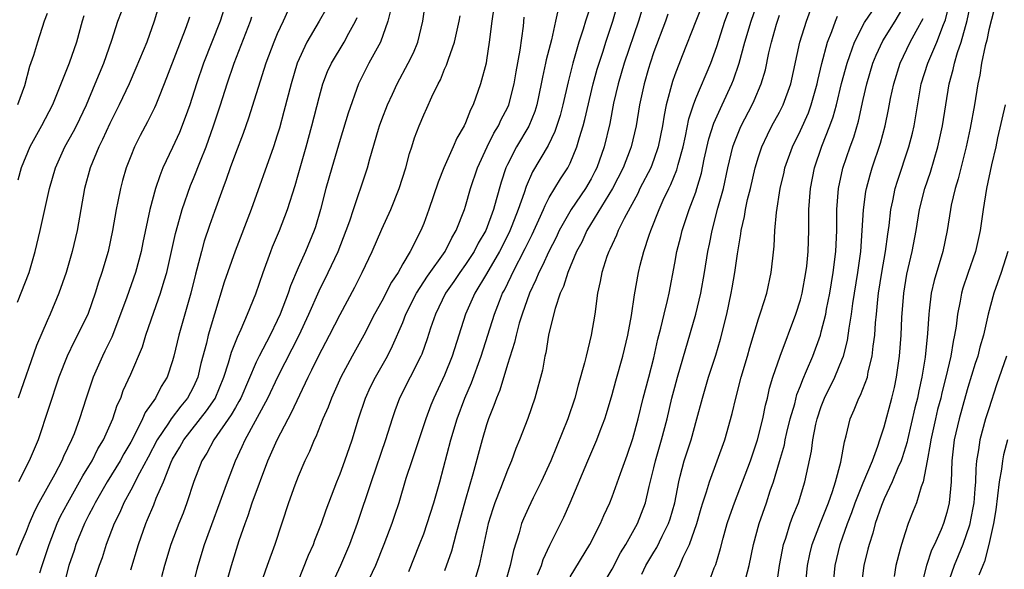
# Model space of a CAD drawing. Units: inches. Extents: x 2547014 to 2550000, y 1510065 to 1512000.
# Drawn here: x 2548190 to 2548284, y 1511045 to 1511097 of the extents above; entities that cross this region are included whole.
import ezdxf

# ---------------------------------------------------------------- set-up
doc = ezdxf.new("R2010")
doc.units = ezdxf.units.IN
doc.header["$MEASUREMENT"] = 0
doc.layers.add('LD25471509_2ft', color=103, linetype='Continuous')

msp = doc.modelspace()

# ---------------------------------------------------------------- linework, layer by layer
at = {"layer": 'LD25471509_2ft'}
for points, elevation in [([(2548268.132, 1511043), (2548268.307, 1511045), (2548268.801, 1511047), (2548269.508, 1511049), (2548269.923, 1511050.077), (2548270.24, 1511051), (2548271, 1511052.891), (2548271.878, 1511055), (2548272.401, 1511056.401), (2548272.583, 1511057), (2548273, 1511058.257), (2548273.753, 1511061), (2548273.988, 1511062.012), (2548274.192, 1511063), (2548274.46, 1511065), (2548274.617, 1511067), (2548274.7, 1511068.7), (2548274.874, 1511071), (2548275.182, 1511072.818), (2548275.69, 1511075), (2548276.061, 1511077), (2548276.394, 1511079), (2548276.89, 1511081), (2548277.419, 1511082.581), (2548278.148, 1511085), (2548278.594, 1511087), (2548279.226, 1511091), (2548279.613, 1511092.387), (2548279.733, 1511093), (2548280.017, 1511094.017), (2548280.361, 1511095), (2548280.922, 1511097.078), (2548281.761, 1511101)], 9702), ([(2548203.843, 1511099), (2548203.251, 1511097), (2548202.535, 1511095), (2548201.501, 1511092.5), (2548200.838, 1511091), (2548199.907, 1511089), (2548199, 1511087.22), (2548198.31, 1511085.69), (2548197.95, 1511085), (2548197.117, 1511083), (2548196.573, 1511081), (2548195.874, 1511077), (2548195.393, 1511075), (2548194.821, 1511073), (2548194.14, 1511071), (2548193.287, 1511069), (2548193, 1511068.381), (2548191.981, 1511066.019), (2548190.248, 1511061)], 9756), ([(2548206.946, 1511042.946), (2548207.35, 1511044.65), (2548207.444, 1511045), (2548208.059, 1511047), (2548210.234, 1511053), (2548211.002, 1511055), (2548211.646, 1511056.354), (2548211.921, 1511057), (2548214.105, 1511061), (2548215.09, 1511063.09), (2548217.102, 1511067), (2548218.036, 1511069), (2548219, 1511071.236), (2548219.868, 1511073), (2548220.809, 1511075), (2548221.603, 1511077), (2548221.938, 1511077.938), (2548222.284, 1511079), (2548223.483, 1511082.517), (2548223.642, 1511083), (2548223.858, 1511083.858), (2548224.674, 1511086.674), (2548224.777, 1511087), (2548225, 1511087.607), (2548225.541, 1511089), (2548226.017, 1511090.017), (2548226.452, 1511091), (2548227.529, 1511093), (2548228.012, 1511093.988), (2548228.437, 1511095), (2548228.919, 1511097), (2548229.198, 1511099)], 9740), ([(2548245.118, 1511099), (2548244.454, 1511097), (2548244.232, 1511096.232), (2548243.833, 1511095), (2548243.254, 1511093), (2548242.797, 1511091.203), (2548242.3, 1511089), (2548242.027, 1511087.973), (2548241.541, 1511086.459), (2548240.879, 1511085.121), (2548239.394, 1511082.606), (2548238.783, 1511081.217), (2548238.595, 1511080.595), (2548238.039, 1511079), (2548237.434, 1511077.434), (2548237.177, 1511076.823), (2548236.239, 1511075), (2548235, 1511072.855), (2548233.9, 1511071), (2548233.001, 1511069), (2548231.731, 1511065), (2548231, 1511063.17), (2548229.979, 1511061), (2548229.693, 1511060.307), (2548229.213, 1511059), (2548228.157, 1511055.843), (2548227.849, 1511055), (2548227.301, 1511053.301), (2548226.621, 1511051), (2548226.217, 1511049.782), (2548225.954, 1511049), (2548225.199, 1511047), (2548224.381, 1511045), (2548223.433, 1511043)], 9730), ([(2548227.564, 1511044.436), (2548228.603, 1511047), (2548229, 1511048.031), (2548229.345, 1511049), (2548229.977, 1511051), (2548230.533, 1511053), (2548231.583, 1511057), (2548232.187, 1511059), (2548232.936, 1511061), (2548233.56, 1511062.44), (2548234.495, 1511065), (2548235.766, 1511069), (2548236.241, 1511070.241), (2548236.543, 1511071), (2548236.706, 1511071.294), (2548237.356, 1511072.644), (2548237.508, 1511073), (2548238.707, 1511075.293), (2548239, 1511075.913), (2548239.367, 1511076.633), (2548240.008, 1511078.008), (2548240.444, 1511079), (2548240.596, 1511079.404), (2548241, 1511080.141), (2548242.066, 1511081.934), (2548242.774, 1511083), (2548243, 1511083.448), (2548243.648, 1511085), (2548243.889, 1511085.888), (2548244.24, 1511087), (2548244.4, 1511087.6), (2548245.197, 1511091), (2548245.579, 1511092.421), (2548245.753, 1511093), (2548246.135, 1511094.135), (2548246.403, 1511095), (2548247.072, 1511097), (2548247.654, 1511099)], 9728), ([(2548250.118, 1511099), (2548249.522, 1511097), (2548248.161, 1511093), (2548247.573, 1511091), (2548247.152, 1511089.152), (2548246.784, 1511087.216), (2548246.242, 1511085), (2548245.541, 1511083), (2548245.361, 1511082.639), (2548245, 1511081.946), (2548244.452, 1511081), (2548243.095, 1511079), (2548241.96, 1511077), (2548241.653, 1511076.346), (2548240.965, 1511075), (2548240.355, 1511073.645), (2548240.003, 1511073), (2548239.725, 1511072.275), (2548239.101, 1511071), (2548238.404, 1511069), (2548238.134, 1511068.134), (2548237.828, 1511067), (2548237.684, 1511066.316), (2548237, 1511064.212), (2548236.264, 1511061.736), (2548235.944, 1511061), (2548235.712, 1511060.288), (2548235.185, 1511059), (2548235, 1511058.442), (2548234.583, 1511057), (2548233.71, 1511053.71), (2548233, 1511051.292), (2548232.086, 1511048.086), (2548231.646, 1511046.354), (2548231, 1511044.49)], 9726), ([(2548255.818, 1511099), (2548255.004, 1511097), (2548253.687, 1511093.687), (2548253, 1511091.878), (2548252.776, 1511091.224), (2548252.182, 1511089), (2548251.975, 1511088.025), (2548251.818, 1511087), (2548251.422, 1511085), (2548251, 1511083.781), (2548250.7, 1511083), (2548249.663, 1511081), (2548249.452, 1511080.548), (2548248.148, 1511078.148), (2548247.591, 1511077), (2548247.43, 1511076.57), (2548247, 1511075.676), (2548246.799, 1511075.201), (2548246.689, 1511075), (2548246.509, 1511074.508), (2548246.023, 1511073), (2548245.875, 1511072.125), (2548245.61, 1511071), (2548245.349, 1511069), (2548245.018, 1511067), (2548244.516, 1511065), (2548244.373, 1511064.373), (2548243.768, 1511062.232), (2548243.443, 1511061), (2548242.766, 1511059), (2548241.153, 1511055), (2548240.235, 1511053), (2548239.447, 1511051.447), (2548239, 1511050.523), (2548238.531, 1511049.469), (2548238.354, 1511049), (2548238.115, 1511048.115), (2548237.575, 1511046.426), (2548237.253, 1511045), (2548236.674, 1511043)], 9722), ([(2548239.883, 1511044.116), (2548240.257, 1511045), (2548240.431, 1511045.57), (2548241.055, 1511046.945), (2548242.384, 1511049.616), (2548243.001, 1511050.999), (2548244.673, 1511055), (2548245.554, 1511057), (2548245.874, 1511057.874), (2548246.316, 1511059), (2548246.482, 1511059.518), (2548247, 1511061.32), (2548247.358, 1511062.642), (2548248.034, 1511065), (2548248.518, 1511067), (2548248.871, 1511068.871), (2548249.149, 1511070.851), (2548249.529, 1511073), (2548249.693, 1511073.693), (2548250.043, 1511075), (2548250.542, 1511076.542), (2548250.707, 1511077), (2548251.489, 1511079), (2548251.885, 1511079.885), (2548252.414, 1511081), (2548252.616, 1511081.384), (2548253.195, 1511082.805), (2548253.322, 1511083.322), (2548253.781, 1511085), (2548254.008, 1511086.008), (2548254.332, 1511087.668), (2548254.77, 1511089), (2548255, 1511089.605), (2548256.428, 1511093), (2548257, 1511094.584), (2548257.793, 1511097), (2548258.535, 1511099)], 9720), ([(2548243, 1511043.926), (2548244.873, 1511047), (2548245.903, 1511049), (2548246.226, 1511049.774), (2548246.782, 1511051), (2548247, 1511051.558), (2548247.795, 1511053.795), (2548248.454, 1511055.546), (2548249, 1511057.132), (2548249.489, 1511059), (2548249.982, 1511061), (2548250.523, 1511063), (2548251, 1511064.852), (2548251.382, 1511066.618), (2548251.664, 1511067.664), (2548251.974, 1511069), (2548252.306, 1511070.306), (2548252.455, 1511071), (2548253, 1511073.883), (2548253.197, 1511075), (2548253.569, 1511076.431), (2548253.696, 1511077), (2548254.378, 1511079), (2548255, 1511080.668), (2548255.11, 1511081), (2548255.535, 1511082.465), (2548255.814, 1511083.814), (2548256.25, 1511085.75), (2548256.731, 1511087.269), (2548257.351, 1511088.649), (2548257.527, 1511089), (2548258.443, 1511091), (2548258.602, 1511091.398), (2548259.149, 1511093), (2548259.688, 1511095), (2548260.287, 1511097), (2548260.985, 1511099)], 9718), ([(2548256.121, 1511043), (2548256.771, 1511044.771), (2548256.904, 1511045.096), (2548257.363, 1511046.637), (2548257.61, 1511047.61), (2548258.009, 1511049), (2548258.252, 1511049.748), (2548258.691, 1511051), (2548259.475, 1511053), (2548260.221, 1511055), (2548260.904, 1511057), (2548261.413, 1511059), (2548261.671, 1511060.329), (2548261.845, 1511061), (2548262.06, 1511061.94), (2548262.379, 1511063), (2548263.061, 1511065), (2548264.57, 1511069), (2548265, 1511070.369), (2548265.165, 1511071), (2548265.529, 1511073), (2548265.605, 1511073.605), (2548265.74, 1511075), (2548265.806, 1511077), (2548265.802, 1511077.802), (2548265.82, 1511079), (2548265.951, 1511081), (2548266.342, 1511083), (2548267.058, 1511085.058), (2548267.824, 1511087), (2548268.138, 1511087.862), (2548268.439, 1511089), (2548268.94, 1511091.06), (2548269.461, 1511093), (2548269.736, 1511093.735), (2548270.16, 1511095), (2548271.134, 1511096.866), (2548272.589, 1511099)], 9710), ([(2548283.731, 1511099), (2548283, 1511096.157), (2548282.802, 1511095.198), (2548282.653, 1511094.653), (2548282.319, 1511093), (2548282.145, 1511091.855), (2548281.96, 1511091), (2548281.645, 1511089), (2548281.232, 1511086.768), (2548280.844, 1511085), (2548280.074, 1511081.926), (2548279.786, 1511081), (2548279.419, 1511079.419), (2548279.34, 1511079), (2548279.023, 1511077), (2548278.611, 1511075), (2548277.778, 1511072.222), (2548277.505, 1511071), (2548277.319, 1511069.319), (2548277.272, 1511069), (2548277.148, 1511067.148), (2548276.912, 1511064.912), (2548276.608, 1511063), (2548276.314, 1511061.686), (2548276.191, 1511061), (2548275.948, 1511060.051), (2548275.23, 1511057), (2548275.195, 1511056.805), (2548274.721, 1511055.28), (2548274.624, 1511055), (2548274.315, 1511054.315), (2548273.784, 1511053), (2548273, 1511051.368), (2548272.742, 1511050.742), (2548272.148, 1511049), (2548271.917, 1511048.083), (2548271.558, 1511047), (2548271.456, 1511046.543), (2548271.056, 1511045), (2548270.808, 1511043)], 9700), ([(2548209.884, 1511098.116), (2548209.542, 1511097), (2548207.944, 1511093), (2548207.274, 1511091), (2548206.64, 1511089), (2548206.217, 1511087.783), (2548205.645, 1511086.355), (2548205, 1511084.928), (2548204.082, 1511083), (2548203.769, 1511082.231), (2548203.365, 1511081), (2548202.838, 1511079), (2548202.159, 1511075.841), (2548201.996, 1511075), (2548201.468, 1511073), (2548200.632, 1511070.632), (2548200.029, 1511069), (2548199.185, 1511066.815), (2548198.537, 1511065.464), (2548198.296, 1511065), (2548197.404, 1511063), (2548196.743, 1511061), (2548196.106, 1511059), (2548195.585, 1511057.585), (2548195.352, 1511057), (2548194.588, 1511055.412), (2548194.415, 1511055), (2548193.738, 1511053.738), (2548192.222, 1511051), (2548191.807, 1511050.193), (2548191.293, 1511049), (2548191, 1511048.241), (2548190.46, 1511047), (2548190.039, 1511045.961)], 9752), ([(2548219.729, 1511098.271), (2548219.021, 1511097), (2548217.826, 1511095), (2548216.921, 1511093), (2548216.321, 1511091), (2548215.639, 1511088.361), (2548215.208, 1511086.793), (2548215, 1511086.104), (2548214.636, 1511085), (2548212.495, 1511079), (2548210.977, 1511075.023), (2548209.944, 1511072.056), (2548209, 1511069.012), (2548208.408, 1511067), (2548208.229, 1511066.229), (2548207.709, 1511064.292), (2548207.417, 1511063), (2548207, 1511062.074), (2548206.439, 1511061), (2548205.782, 1511060.218), (2548204.857, 1511059), (2548204.607, 1511058.607), (2548203.523, 1511057), (2548202.654, 1511055.346), (2548201.835, 1511053.835), (2548201, 1511052.192), (2548200.349, 1511051), (2548199.948, 1511050.053), (2548199.414, 1511049), (2548198.666, 1511047), (2548198.261, 1511045.739), (2548197.993, 1511045), (2548197.321, 1511043)], 9746), ([(2548225.861, 1511098.139), (2548225.586, 1511097), (2548224.881, 1511095), (2548223.76, 1511093), (2548222.768, 1511091), (2548221.79, 1511088.209), (2548221, 1511085.698), (2548220.216, 1511083), (2548219.655, 1511081), (2548219.138, 1511079), (2548218.647, 1511077.353), (2548218.524, 1511077), (2548217.697, 1511075), (2548217, 1511073.42), (2548216.276, 1511071.724), (2548216.044, 1511071), (2548215.282, 1511069), (2548215, 1511068.391), (2548214.312, 1511067), (2548213.276, 1511065), (2548213, 1511064.422), (2548211.516, 1511061), (2548211.346, 1511060.654), (2548211, 1511060.095), (2548210.609, 1511059.391), (2548208.928, 1511057), (2548208.264, 1511055.736), (2548207.798, 1511055), (2548207.035, 1511053.035), (2548206.362, 1511051), (2548205.998, 1511050.002), (2548205.594, 1511049), (2548204.836, 1511047), (2548204.223, 1511045), (2548203.926, 1511043.926)], 9742), ([(2548235.708, 1511098.292), (2548235.516, 1511097), (2548235.264, 1511095), (2548235, 1511093.262), (2548234.954, 1511093), (2548234.432, 1511091), (2548233.715, 1511089), (2548233.464, 1511088.536), (2548233, 1511087.293), (2548232.868, 1511087), (2548232.177, 1511085.823), (2548231.828, 1511085), (2548230.93, 1511083), (2548230.38, 1511081.62), (2548229.487, 1511079), (2548229, 1511077.664), (2548228.739, 1511077), (2548227.709, 1511075), (2548227, 1511073.813), (2548226.543, 1511073), (2548225.929, 1511072.071), (2548225, 1511070.249), (2548224.305, 1511069), (2548223.271, 1511067), (2548222.152, 1511065), (2548221.067, 1511063), (2548220.443, 1511061.557), (2548220.183, 1511061), (2548219.875, 1511060.125), (2548219.365, 1511059), (2548218.695, 1511057.305), (2548218.53, 1511057), (2548218.096, 1511055.904), (2548217.648, 1511055), (2548217, 1511053.507), (2548216.673, 1511052.673), (2548216.071, 1511051), (2548214.768, 1511047), (2548214.039, 1511045), (2548213, 1511042.02)], 9736), ([(2548241.841, 1511098.159), (2548241.61, 1511097), (2548241.206, 1511095.206), (2548240.705, 1511093.295), (2548240.654, 1511093), (2548240.352, 1511091.648), (2548240.24, 1511091), (2548239.811, 1511089), (2548239.618, 1511088.382), (2548239.034, 1511086.966), (2548237.862, 1511085), (2548237, 1511083.32), (2548236.849, 1511083), (2548236.39, 1511081.61), (2548235.938, 1511079.938), (2548235.666, 1511079), (2548234.924, 1511077), (2548234.207, 1511075.792), (2548233.812, 1511075), (2548233, 1511073.758), (2548232.457, 1511073), (2548231.876, 1511072.124), (2548231.087, 1511071), (2548230.115, 1511069), (2548229.659, 1511067.659), (2548229.343, 1511066.657), (2548228.814, 1511065.186), (2548228.732, 1511065), (2548226.69, 1511061), (2548226.236, 1511059.764), (2548225.973, 1511059), (2548225.341, 1511057), (2548223.97, 1511053), (2548222.653, 1511049), (2548221.902, 1511047), (2548221.044, 1511045), (2548220.125, 1511043)], 9732), ([(2548249.834, 1511044.166), (2548250.233, 1511045), (2548251, 1511046.288), (2548251.277, 1511046.723), (2548251.786, 1511047.786), (2548252.403, 1511049), (2548252.551, 1511049.449), (2548252.985, 1511051), (2548253.368, 1511053), (2548253.52, 1511053.52), (2548253.9, 1511055), (2548254.554, 1511057), (2548255.115, 1511059), (2548255.637, 1511061), (2548256.23, 1511063), (2548256.908, 1511065.092), (2548257.364, 1511066.636), (2548257.962, 1511069), (2548258.395, 1511071), (2548258.489, 1511071.511), (2548258.747, 1511073), (2548259, 1511074.779), (2548259.316, 1511076.684), (2548259.347, 1511077), (2548259.655, 1511078.345), (2548259.752, 1511079), (2548259.952, 1511079.953), (2548260.217, 1511081), (2548260.681, 1511083), (2548261, 1511084.055), (2548261.312, 1511085), (2548261.849, 1511086.151), (2548262.279, 1511087), (2548263, 1511088.306), (2548263.356, 1511089), (2548264.096, 1511091), (2548264.956, 1511095), (2548265.569, 1511097), (2548265.951, 1511098.049)], 9714), ([(2548259.78, 1511043.78), (2548260.102, 1511045), (2548260.522, 1511047), (2548261.059, 1511049), (2548261.751, 1511051), (2548262.117, 1511052.117), (2548262.432, 1511053), (2548263, 1511054.933), (2548263.465, 1511056.535), (2548263.553, 1511057), (2548263.718, 1511057.718), (2548264.036, 1511059), (2548264.454, 1511060.454), (2548264.673, 1511061.327), (2548265, 1511062.15), (2548265.227, 1511062.773), (2548265.594, 1511063.594), (2548266.175, 1511065), (2548266.906, 1511067), (2548267, 1511067.322), (2548267.417, 1511069), (2548267.502, 1511069.502), (2548267.802, 1511071), (2548268.131, 1511073), (2548268.38, 1511075), (2548268.472, 1511077), (2548268.488, 1511079), (2548268.635, 1511081), (2548269.059, 1511082.941), (2548269.764, 1511085), (2548270.092, 1511085.908), (2548270.542, 1511087.458), (2548271, 1511089.524), (2548271.346, 1511091), (2548271.937, 1511093), (2548272.236, 1511093.764), (2548272.874, 1511095.126), (2548274.049, 1511097), (2548275, 1511098.621)], 9708), ([(2548265.501, 1511043), (2548265.692, 1511045), (2548265.914, 1511046.086), (2548266.138, 1511047), (2548266.93, 1511049.071), (2548267.69, 1511051), (2548268.081, 1511052.081), (2548268.368, 1511053), (2548268.877, 1511054.877), (2548269.201, 1511056.8), (2548269.371, 1511057.371), (2548269.752, 1511059), (2548270.141, 1511059.859), (2548270.599, 1511061), (2548270.744, 1511061.256), (2548271.408, 1511063), (2548271.49, 1511063.49), (2548271.865, 1511065), (2548271.951, 1511065.951), (2548272.106, 1511067), (2548272.185, 1511068.185), (2548272.276, 1511069), (2548272.401, 1511070.401), (2548272.473, 1511071), (2548272.775, 1511073), (2548273.129, 1511075), (2548273.342, 1511076.658), (2548273.47, 1511077.47), (2548273.645, 1511079), (2548273.836, 1511079.836), (2548274.066, 1511081), (2548274.285, 1511081.715), (2548275.375, 1511085), (2548275.703, 1511086.297), (2548275.866, 1511087), (2548276.555, 1511091), (2548277.164, 1511093), (2548278.028, 1511095), (2548278.666, 1511096.666), (2548278.864, 1511097.136), (2548279.265, 1511098.735)], 9704), ([(2548190.169, 1511070.169), (2548191.289, 1511073), (2548191.878, 1511075), (2548192.356, 1511077), (2548193.24, 1511081), (2548193.809, 1511083), (2548194.716, 1511085), (2548195.534, 1511086.465), (2548195.808, 1511087), (2548196.77, 1511089), (2548197.607, 1511091), (2548198.002, 1511091.998), (2548198.422, 1511093), (2548199.2, 1511095.2), (2548199.771, 1511097), (2548200.102, 1511097.898)], 9758), ([(2548193, 1511097.74), (2548192.741, 1511097), (2548192.094, 1511095), (2548191.706, 1511093.706), (2548191.323, 1511092.677), (2548190.836, 1511090.836), (2548190.193, 1511089)], 9762), ([(2548196.505, 1511097.495), (2548196.355, 1511097), (2548195.83, 1511095), (2548195.126, 1511093), (2548193.512, 1511089), (2548192.46, 1511087), (2548191.345, 1511085), (2548190.54, 1511083), (2548190.198, 1511081.802)], 9760), ([(2548206.603, 1511097.397), (2548206.486, 1511097), (2548206.202, 1511096.202), (2548204.202, 1511091), (2548203.644, 1511089.644), (2548203.398, 1511089), (2548203.28, 1511088.72), (2548202.613, 1511087.386), (2548201.917, 1511086.083), (2548201.365, 1511085), (2548201, 1511084.102), (2548200.576, 1511083), (2548200.215, 1511081.785), (2548200.008, 1511081), (2548199.77, 1511079.77), (2548199.598, 1511079), (2548199.251, 1511077), (2548198.83, 1511075), (2548198.251, 1511073), (2548197.924, 1511072.075), (2548197.599, 1511071), (2548196.916, 1511069.085), (2548195.925, 1511067), (2548195.603, 1511066.397), (2548194.928, 1511065), (2548194.139, 1511063), (2548192.139, 1511057), (2548191.3, 1511055), (2548190.272, 1511053)], 9754), ([(2548192.297, 1511044.297), (2548192.524, 1511045), (2548193.19, 1511047), (2548193.974, 1511049), (2548194.294, 1511049.706), (2548194.973, 1511051), (2548196.117, 1511053), (2548196.423, 1511053.577), (2548197, 1511054.475), (2548197.318, 1511055), (2548197.871, 1511056.129), (2548198.408, 1511057), (2548199.293, 1511059), (2548199.699, 1511060.301), (2548200.038, 1511061), (2548200.288, 1511061.712), (2548201, 1511063.277), (2548202.118, 1511065.882), (2548202.451, 1511067), (2548203.202, 1511069.202), (2548203.852, 1511071), (2548204.18, 1511072.18), (2548204.436, 1511073), (2548205.273, 1511076.727), (2548205.508, 1511077.507), (2548205.925, 1511079), (2548206.713, 1511081.287), (2548207, 1511081.974), (2548207.655, 1511083.655), (2548208.202, 1511085), (2548208.919, 1511087), (2548209.582, 1511089), (2548210.214, 1511091), (2548210.878, 1511093), (2548212.443, 1511097), (2548212.573, 1511097.427)], 9750), ([(2548216.02, 1511097.981), (2548215.576, 1511097), (2548215, 1511095.784), (2548214.661, 1511095), (2548213.927, 1511093), (2548212.255, 1511087.745), (2548211.73, 1511086.27), (2548211, 1511084.36), (2548210.511, 1511083), (2548210.13, 1511081.87), (2548209.789, 1511081), (2548209, 1511078.814), (2548208.534, 1511077.466), (2548208.031, 1511075.969), (2548207.751, 1511075), (2548207.317, 1511073.318), (2548207.175, 1511072.825), (2548206.733, 1511071), (2548206.171, 1511069), (2548205.587, 1511067), (2548205.12, 1511065), (2548205, 1511064.555), (2548204.493, 1511063), (2548203.917, 1511062.083), (2548203.361, 1511061), (2548202.383, 1511059.617), (2548202.136, 1511059), (2548201.257, 1511057.258), (2548201, 1511056.788), (2548200.338, 1511055.662), (2548199.98, 1511055), (2548198.759, 1511053), (2548197.6, 1511051), (2548197.412, 1511050.588), (2548197, 1511049.831), (2548196.582, 1511049), (2548195.768, 1511047), (2548195.584, 1511046.416), (2548195.095, 1511045), (2548194.567, 1511043)], 9748), ([(2548201, 1511044.573), (2548201.739, 1511047), (2548202.431, 1511049), (2548202.61, 1511049.39), (2548203.194, 1511050.806), (2548203.43, 1511051.43), (2548204.119, 1511053), (2548204.862, 1511054.862), (2548205, 1511055.144), (2548205.687, 1511056.314), (2548206.059, 1511057), (2548208.242, 1511059.759), (2548209.057, 1511060.943), (2548209.908, 1511063), (2548210.357, 1511064.357), (2548210.632, 1511065.368), (2548211.194, 1511066.806), (2548211.561, 1511067.561), (2548212.17, 1511069), (2548212.949, 1511070.949), (2548213.645, 1511073), (2548214.378, 1511075), (2548214.552, 1511075.448), (2548215.203, 1511077), (2548215.973, 1511079), (2548216.7, 1511081.3), (2548217, 1511082.323), (2548217.755, 1511085), (2548218.297, 1511087), (2548219, 1511089.722), (2548219.373, 1511091), (2548219.818, 1511092.182), (2548220.191, 1511093), (2548221.407, 1511095), (2548221.847, 1511095.847), (2548222.486, 1511097), (2548222.641, 1511097.359)], 9744), ([(2548209.493, 1511041), (2548210.627, 1511045), (2548211.372, 1511047.372), (2548211.928, 1511049), (2548212.222, 1511049.778), (2548212.61, 1511051), (2548214.116, 1511055), (2548214.987, 1511057), (2548216.037, 1511059), (2548216.379, 1511059.621), (2548217.961, 1511063), (2548218.316, 1511063.684), (2548218.938, 1511065), (2548220.004, 1511067), (2548221, 1511068.974), (2548222.407, 1511071.593), (2548223.133, 1511073), (2548224.084, 1511075), (2548225, 1511077.117), (2548225.849, 1511079), (2548226.651, 1511081), (2548227.298, 1511083), (2548227.639, 1511084.361), (2548227.864, 1511085), (2548228.131, 1511085.869), (2548228.556, 1511087), (2548229, 1511088.043), (2548229.307, 1511088.693), (2548229.781, 1511089.781), (2548230.377, 1511091), (2548230.596, 1511091.404), (2548231, 1511092.399), (2548231.189, 1511092.811), (2548231.354, 1511093.355), (2548231.945, 1511095), (2548232.399, 1511097), (2548232.486, 1511097.513)], 9738), ([(2548216.001, 1511041), (2548218.001, 1511045.999), (2548218.452, 1511047), (2548218.592, 1511047.407), (2548219.225, 1511049), (2548219.673, 1511050.327), (2548219.92, 1511051), (2548220.685, 1511053), (2548221, 1511053.75), (2548221.469, 1511055), (2548222.154, 1511057), (2548222.764, 1511059), (2548223.429, 1511061), (2548223.918, 1511062.082), (2548224.377, 1511063), (2548225.529, 1511065), (2548226.03, 1511065.97), (2548227, 1511068.225), (2548227.301, 1511069), (2548228.303, 1511071), (2548229.36, 1511072.64), (2548231.044, 1511075), (2548231.683, 1511076.317), (2548232.102, 1511077), (2548232.893, 1511079), (2548233, 1511079.326), (2548233.483, 1511081), (2548234.144, 1511083), (2548235.069, 1511085), (2548235.703, 1511086.297), (2548236.146, 1511087), (2548236.403, 1511087.596), (2548237, 1511088.723), (2548237.125, 1511089), (2548237.647, 1511091), (2548237.834, 1511092.166), (2548238.219, 1511094.219), (2548238.528, 1511096.528), (2548238.616, 1511097.384)], 9734), ([(2548252.335, 1511097.665), (2548252.113, 1511097), (2548251, 1511094.069), (2548250.633, 1511093), (2548250.477, 1511092.477), (2548250.057, 1511091), (2548249.638, 1511089), (2548249.308, 1511087), (2548248.837, 1511085), (2548248.74, 1511084.74), (2548248.067, 1511083), (2548247.05, 1511081), (2548244.595, 1511077), (2548244.097, 1511075.903), (2548243.612, 1511075), (2548242.762, 1511073), (2548242.357, 1511071.643), (2548242.046, 1511071), (2548241.563, 1511069.563), (2548241, 1511067.275), (2548240.939, 1511067), (2548240.674, 1511065.326), (2548240.585, 1511065), (2548240.341, 1511063.658), (2548239.625, 1511061), (2548238.949, 1511059.051), (2548238.154, 1511057), (2548237.818, 1511056.182), (2548237.391, 1511055), (2548237, 1511054.093), (2548236.35, 1511052.35), (2548235.804, 1511051), (2548235.597, 1511050.403), (2548235.168, 1511049), (2548234.299, 1511045), (2548233.697, 1511043)], 9724), ([(2548246.023, 1511043), (2548247, 1511044.646), (2548247.805, 1511046.196), (2548248.301, 1511047), (2548249.425, 1511049), (2548250.195, 1511051), (2548250.544, 1511052.544), (2548251, 1511054.33), (2548251.153, 1511055), (2548251.727, 1511057), (2548252.261, 1511059), (2548252.728, 1511061), (2548253, 1511062.051), (2548253.262, 1511063), (2548255.011, 1511069), (2548255.489, 1511071), (2548255.848, 1511073), (2548256.167, 1511075), (2548256.316, 1511075.684), (2548256.56, 1511077), (2548257.12, 1511079.12), (2548257.637, 1511081), (2548258.073, 1511083), (2548258.541, 1511085), (2548258.654, 1511085.346), (2548259.228, 1511086.772), (2548259.332, 1511087), (2548260.378, 1511089), (2548260.578, 1511089.422), (2548261.254, 1511091), (2548261.654, 1511092.346), (2548261.988, 1511093.988), (2548262.223, 1511095), (2548262.715, 1511096.715), (2548263, 1511097.563)], 9716), ([(2548252.518, 1511043), (2548253.463, 1511045), (2548253.8, 1511045.8), (2548254.393, 1511047), (2548255.097, 1511049), (2548255.516, 1511050.484), (2548255.676, 1511051), (2548256.024, 1511052.024), (2548256.304, 1511053), (2548257.055, 1511055), (2548257.773, 1511057), (2548258.48, 1511059.52), (2548258.818, 1511061), (2548259.339, 1511063), (2548259.936, 1511065), (2548260.166, 1511065.834), (2548261, 1511068.579), (2548261.219, 1511069.219), (2548261.784, 1511071), (2548262.219, 1511073), (2548262.351, 1511074.351), (2548262.489, 1511075.511), (2548262.567, 1511077), (2548262.729, 1511078.729), (2548263.079, 1511081), (2548263.44, 1511082.56), (2548263.528, 1511083), (2548264.232, 1511085), (2548265, 1511086.567), (2548265.76, 1511088.24), (2548266.03, 1511089), (2548266.607, 1511091), (2548266.67, 1511091.33), (2548267.058, 1511092.942), (2548267.605, 1511095), (2548268.017, 1511096.017), (2548268.36, 1511097), (2548268.538, 1511097.462)], 9712), ([(2548262.713, 1511043), (2548263.013, 1511045), (2548263.395, 1511047), (2548263.607, 1511047.607), (2548264.035, 1511049), (2548264.286, 1511049.714), (2548264.808, 1511051), (2548265.421, 1511053), (2548266.063, 1511055.937), (2548266.201, 1511057), (2548266.49, 1511058.489), (2548266.609, 1511059), (2548267, 1511060.184), (2548267.315, 1511061), (2548268.301, 1511063), (2548269, 1511064.712), (2548269.108, 1511065), (2548269.504, 1511066.496), (2548269.657, 1511067.656), (2548269.889, 1511069), (2548270.015, 1511070.015), (2548270.477, 1511073), (2548270.763, 1511075), (2548270.918, 1511077), (2548271.028, 1511078.972), (2548271.261, 1511080.739), (2548271.311, 1511081), (2548271.666, 1511082.334), (2548271.872, 1511083), (2548272.664, 1511085.336), (2548273.109, 1511087), (2548273.43, 1511088.569), (2548273.625, 1511089.626), (2548273.92, 1511091), (2548274.533, 1511093), (2548275.496, 1511095), (2548276.06, 1511096.06), (2548276.731, 1511097.269)], 9706), ([(2548284.561, 1511089), (2548283.849, 1511085.849), (2548283.676, 1511085), (2548283.262, 1511083.262), (2548282.774, 1511081), (2548282.455, 1511079), (2548282.191, 1511077), (2548281.742, 1511075), (2548281, 1511072.888), (2548280.522, 1511071.478), (2548280.381, 1511071), (2548280.258, 1511070.258), (2548280.007, 1511069), (2548279.876, 1511067.876), (2548279.735, 1511067), (2548279.59, 1511066.41), (2548279.363, 1511065), (2548278.905, 1511063), (2548278.513, 1511061.487), (2548278.41, 1511061), (2548278.114, 1511059.886), (2548277.897, 1511059), (2548277.577, 1511057.577), (2548277.452, 1511057), (2548277.412, 1511056.588), (2548277.111, 1511055), (2548277, 1511054.339), (2548276.719, 1511053), (2548276.528, 1511052.528), (2548276.082, 1511051), (2548275.792, 1511050.208), (2548275.311, 1511049), (2548275, 1511048.104), (2548274.657, 1511047), (2548274.546, 1511046.546), (2548274.12, 1511045), (2548273.952, 1511043.952)], 9698), ([(2548284.84, 1511075), (2548284.182, 1511073), (2548283.479, 1511071), (2548282.951, 1511069), (2548282.51, 1511067), (2548282.154, 1511065.846), (2548281.948, 1511065), (2548281.707, 1511064.293), (2548281, 1511061.991), (2548280.78, 1511061.219), (2548280.159, 1511059), (2548279.687, 1511057), (2548279.473, 1511055), (2548279.421, 1511053), (2548279.231, 1511051), (2548279, 1511050.049), (2548278.668, 1511049), (2548278.448, 1511048.448), (2548277.812, 1511047), (2548277.545, 1511046.455), (2548277.043, 1511045), (2548276.551, 1511043)], 9696), ([(2548284.707, 1511065), (2548283.757, 1511062.243), (2548283, 1511059.98), (2548282.701, 1511059), (2548282.15, 1511057), (2548282.034, 1511056.034), (2548281.844, 1511055), (2548281.758, 1511054.242), (2548281.735, 1511053), (2548281.662, 1511052.338), (2548281.566, 1511051), (2548281.493, 1511050.507), (2548281.161, 1511048.839), (2548280.532, 1511047), (2548280.09, 1511045.91), (2548279.686, 1511045), (2548278.993, 1511043)], 9694), ([(2548284.796, 1511057), (2548284.414, 1511055.586), (2548284.3, 1511055), (2548284.206, 1511054.206), (2548283.996, 1511053), (2548283.668, 1511050.332), (2548283.444, 1511049), (2548283.022, 1511047), (2548282.604, 1511045.395), (2548282.428, 1511045), (2548282.065, 1511044.065)], 9692)]:
    msp.add_lwpolyline(points, dxfattribs=dict(at, elevation=elevation))

doc.saveas('drawing.dxf')
